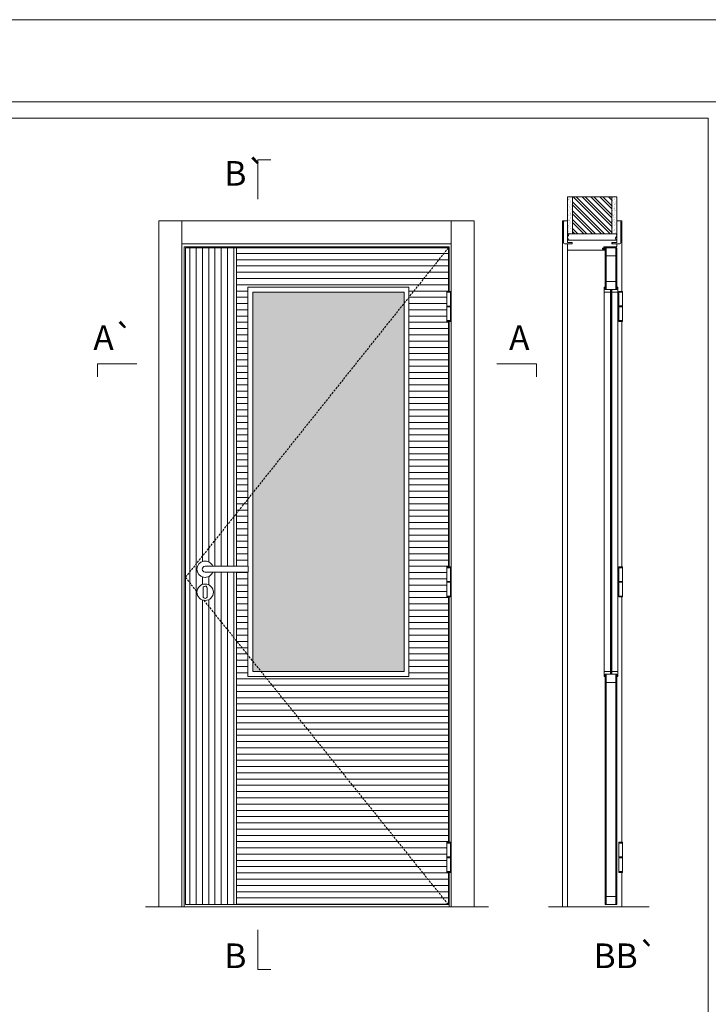
# Model space of a CAD drawing. Units: millimetres. Extents: x 5126 to 7226, y 1188 to 2673.
# Drawn here: x 5918 to 6127, y 2373 to 2673 of the extents above; entities that cross this region are included whole.
import ezdxf
from ezdxf.enums import TextEntityAlignment as Align

# ---------------------------------------------------------------- set-up
doc = ezdxf.new("R2010")
doc.units = ezdxf.units.MM
doc.linetypes.add('DASHED2', pattern=[9.525, 6.35, -3.175])
for name, color, linetype, lineweight in [('1-VISIVEIS', 7, 'Continuous', 0), ('Aduela', 4, 'Continuous', 0), ('Bites', 40, 'Continuous', 0), ('Borracha batente', 215, 'Continuous', 0), ('Espuma de aplicação', 9, 'Continuous', 0), ('Extensor', 5, 'Continuous', 0), ('Ferragens', 3, 'Continuous', 0), ('Guarniçao', 2, 'Continuous', 0), ('Linha corte', 20, 'Continuous', 20), ('Mapa vaos', 7, 'Continuous', 0), ('Parede', 91, 'Continuous', 0), ('Porta', 1, 'Continuous', 0), ('Sentido abertura', 8, 'Continuous', 0), ('Vidro', 4, 'Continuous', 0)]:
    doc.layers.add(name, color=color, linetype=linetype, lineweight=lineweight)
doc.styles.add('ÁREAS', font='arial.ttf')

msp = doc.modelspace()

# ---------------------------------------------------------------- hatches: boundary and pattern name
at = {"layer": 'Parede'}
h = msp.add_hatch(dxfattribs=at)
h.set_pattern_fill('AR-SAND', color=256, scale=0.020003, angle=90, style=0)
h.set_pattern_definition([(232.5, (8244578.0094, 11110068.7125), (-0.978989639655, 0.03200596025), [0, -0.77228871483, 0, -0.863743957376, 0, -0.825637606316]), (262.5, (8244578.0094, 11110068.7125), (-1.43388918275, -0.8991964324), [0, -0.416629438264, 0, -0.69607601271, 0, -0.266744457425]), (302.5, (8244578.0094, 11110069.3375), (-0.0028748485, -1.58224844865), [0, -0.254042340405, 0, -0.914552425457, 0, -1.193998999903]), (312.5, (8244578.0094, 11110069.3375), (-0.4459329687, -1.52736746628), [0, -0.127021170202, 0, -0.599539923355, 0, -0.685914319093])])
h.paths.add_polyline_path([(6084.75, 2607.75, 0.113135), (6084.64, 2607.75), (6084.4, 2607.75), (6084.4, 2609.86), (6084.4, 2611.46), (6084.4, 2611.46), (6084.4, 2619.03), (6085.9, 2619.03), (6085.9, 2607.75)])
h.paths.add_polyline_path([(6097.9, 2607.75), (6097.9, 2619.03), (6099.06, 2619.03), (6099.06, 2607.75)])
h = msp.add_hatch(dxfattribs=at)
h.set_pattern_fill('AR-SAND', color=256, scale=0.020003, angle=90, style=0)
h.set_pattern_definition([(232.5, (8244578.0089, 11110068.7149), (-0.978989639655, 0.03200596025), [0, -0.77228871483, 0, -0.863743957376, 0, -0.825637606316]), (262.5, (8244578.0089, 11110068.7149), (-1.43388918275, -0.8991964324), [0, -0.416629438264, 0, -0.69607601271, 0, -0.266744457425]), (302.5, (8244578.0089, 11110069.3399), (-0.0028748485, -1.58224844865), [0, -0.254042340405, 0, -0.914552425457, 0, -1.193998999903]), (312.5, (8244578.0089, 11110069.3399), (-0.4459329687, -1.52736746628), [0, -0.127021170202, 0, -0.599539923355, 0, -0.685914319093])])
h.paths.add_polyline_path([(6084.75, 2607.75, 0.113135), (6084.64, 2607.75), (6084.4, 2607.75), (6084.4, 2609.87), (6084.4, 2611.47), (6084.4, 2611.47), (6084.4, 2619.03), (6085.9, 2619.03), (6085.9, 2607.75)])
h.paths.add_polyline_path([(6097.9, 2607.75), (6097.9, 2619.03), (6099.06, 2619.03), (6099.06, 2607.75)])
h = msp.add_hatch(dxfattribs=at)
h.set_pattern_fill('ANSI32', color=256, scale=0.200033, angle=90, style=0)
h.set_pattern_definition([(135, (11422.554, -6034.3352), (-1.34726296, -1.34726296), []), (135, (11422.554, -6033.437), (-1.34726296, -1.34726296), [])])
h.paths.add_polyline_path([(6085.9, 2619.03), (6097.9, 2619.03), (6097.9, 2607.75), (6085.9, 2607.75)])
h = msp.add_hatch(dxfattribs=at)
h.set_pattern_fill('ANSI32', color=256, scale=0.200033, angle=90, style=0)
h.set_pattern_definition([(135, (11422.5534, -6034.3328), (-1.34726296, -1.34726296), []), (135, (11422.5534, -6033.4346), (-1.34726296, -1.34726296), [])])
h.paths.add_polyline_path([(6085.9, 2619.03), (6097.9, 2619.03), (6097.9, 2607.75), (6085.9, 2607.75)])
at = {"layer": 'Porta'}
h = msp.add_hatch(dxfattribs=at)
h.set_pattern_fill('ANSI31', color=256, scale=0.6001, angle=45, style=0)
h.set_pattern_definition([(90, (-1107118.9272, -835059.6551), (-1.905317553, 3e-16), [])])
edge = h.paths.add_edge_path()
edge.add_arc((5974.13, 2505.63), 2.5, 21.1002, 338.8998)
edge.add_line((5976.47, 2504.73), (5983.63, 2504.73))
edge.add_line((5983.63, 2504.73), (5983.63, 2504.73))
edge.add_line((5983.63, 2504.73), (5983.63, 2403.5))
edge.add_line((5983.63, 2403.5), (5968.13, 2403.5))
edge.add_line((5968.13, 2403.5), (5968.13, 2603.5))
edge.add_line((5968.13, 2603.5), (5983.63, 2603.5))
edge.add_line((5983.63, 2603.5), (5983.63, 2506.53))
edge.add_line((5983.63, 2506.53), (5976.47, 2506.53))
edge = h.paths.add_edge_path(flags=0)
edge.add_arc((5974.14, 2498.63), 2.5, 180, 360)
edge.add_arc((5974.14, 2498.63), 2.5, 0, 180)
h = msp.add_hatch(dxfattribs=at)
h.set_pattern_fill('ANSI31', color=256, scale=0.6001, angle=135, style=0)
h.set_pattern_definition([(180, (-1107118.9272, -835059.6551), (-3e-16, -1.905317553), [])])
h.paths.add_polyline_path([(5987.24, 2504.73), (5983.63, 2504.73), (5983.63, 2504.73), (5983.63, 2403.5), (6048.15, 2403.5), (6048.15, 2413.32), (6047.66, 2413.32), (6047.66, 2422.47), (6048.15, 2422.47), (6048.15, 2497.2), (6047.66, 2497.2), (6047.66, 2506.35), (6048.15, 2506.35), (6048.15, 2581.08), (6047.66, 2581.08), (6047.66, 2590.23), (6048.15, 2590.23), (6048.15, 2603.5), (5983.63, 2603.5), (5983.63, 2506.53), (5987.24, 2506.53)])
h.paths.add_polyline_path([(6036.15, 2591.5), (5987.13, 2591.5), (5987.13, 2506.53), (5987.24, 2506.53), (5987.24, 2504.73), (5987.13, 2504.73), (5987.13, 2473), (6036.15, 2473)], flags=16)
at = {"layer": 'Vidro'}
msp.add_hatch(color=4, dxfattribs=at).paths.add_polyline_path([(5988.63, 2504.73), (5988.63, 2474.5), (6034.65, 2474.5), (6034.65, 2590), (5988.63, 2590)])

# ---------------------------------------------------------------- linework, layer by layer
at = {"layer": '1-VISIVEIS'}
for points in [[(6099.4, 2590.81), (6095.9, 2590.81)], [(6099.4, 2590.8), (6095.9, 2590.8)]]:
    msp.add_lwpolyline(points, dxfattribs=at)
at = {"layer": 'Aduela'}
for points in [[(6099.4, 2604.11, -0.414214), (6099.1, 2603.81), (6095.5, 2603.81), (6095.5, 2603.43), (6095.05, 2603.43), (6095.05, 2603.3), (6095.05, 2603.11), (6095.5, 2603.11), (6095.5, 2602.81), (6084.7, 2602.81, -0.415021), (6084.4, 2603.11), (6084.4, 2604.73), (6085.8, 2604.73), (6085.8, 2605.17), (6084.4, 2605.17), (6084.4, 2605.81), (6099.4, 2605.81), (6099.4, 2605.81), (6099.4, 2605.81), (6099.4, 2605.81), (6099.4, 2605.81), (6099.4, 2605.81), (6099.4, 2605.81), (6099.4, 2605.81), (6099.4, 2605.81), (6099.4, 2605.17), (6097.9, 2605.17), (6097.9, 2604.71), (6099.4, 2604.71), (6099.4, 2604.11)], [(6099.4, 2604.1, -0.414214), (6099.1, 2603.8), (6095.5, 2603.8), (6095.5, 2603.42), (6095.05, 2603.42), (6095.05, 2603.3), (6095.05, 2603.1), (6095.5, 2603.1), (6095.5, 2602.8), (6084.7, 2602.8, -0.415021), (6084.4, 2603.1), (6084.4, 2604.72), (6085.8, 2604.72), (6085.8, 2605.16), (6084.4, 2605.16), (6084.4, 2605.8), (6099.4, 2605.8), (6099.4, 2605.8), (6099.4, 2605.8), (6099.4, 2605.8), (6099.4, 2605.8), (6099.4, 2605.8), (6099.4, 2605.8), (6099.4, 2605.8), (6099.4, 2605.8), (6099.4, 2605.16), (6097.9, 2605.16), (6097.9, 2604.7), (6099.4, 2604.7), (6099.4, 2604.1)]]:
    msp.add_lwpolyline(points, format="xyb", dxfattribs=at)
for points in [[(6048.35, 2590.23), (6048.35, 2603.8), (5967.73, 2603.8), (5967.73, 2402.8), (6048.35, 2402.8), (6048.35, 2413.32)], [(6048.35, 2506.35), (6048.35, 2581.08)], [(6048.35, 2422.47), (6048.35, 2497.2)]]:
    msp.add_lwpolyline(points, dxfattribs=at)
at = {"layer": 'Bites'}
for p, q in [((6095.59, 2590.78), (6095.59, 2474.31)), ((6095.59, 2590.77), (6095.59, 2474.3)), ((6099.71, 2590.18), (6099.71, 2474.31)), ((6099.71, 2590.18), (6099.71, 2474.31))]:
    msp.add_line(p, q, dxfattribs=at)
for points in [[(5987.13, 2504.73), (5987.13, 2473), (6036.15, 2473), (6036.15, 2591.5), (5987.13, 2591.5), (5987.13, 2506.53)], [(6095.59, 2591.51), (6095.59, 2590.01), (6097.44, 2590.01), (6097.44, 2590.81), (6097.44, 2590.81), (6097.44, 2590.81), (6095.9, 2590.81), (6095.9, 2591.51), (6095.59, 2591.51)], [(6095.59, 2591.5), (6095.59, 2590), (6097.44, 2590), (6097.44, 2590.8), (6097.44, 2590.8), (6097.44, 2590.8), (6095.9, 2590.8), (6095.9, 2591.5), (6095.59, 2591.5)], [(6099.71, 2591.51), (6099.71, 2590.01), (6097.86, 2590.01), (6097.86, 2590.81), (6097.86, 2590.81), (6097.86, 2590.81), (6099.4, 2590.81), (6099.4, 2591.51), (6099.71, 2591.51)], [(6099.71, 2591.5), (6099.71, 2590), (6097.86, 2590), (6097.86, 2590.8), (6097.86, 2590.8), (6097.86, 2590.8), (6099.4, 2590.8), (6099.4, 2591.5), (6099.71, 2591.5)], [(5988.63, 2504.73), (5988.63, 2474.5), (6034.65, 2474.5), (6034.65, 2590), (5988.63, 2590), (5988.63, 2504.73)], [(6095.59, 2473.01), (6095.59, 2474.51), (6097.44, 2474.51), (6097.44, 2473.71), (6097.44, 2473.71), (6097.44, 2473.71), (6095.9, 2473.71), (6095.9, 2473.01), (6095.59, 2473.01)], [(6095.59, 2473), (6095.59, 2474.5), (6097.44, 2474.5), (6097.44, 2473.7), (6097.44, 2473.7), (6097.44, 2473.7), (6095.9, 2473.7), (6095.9, 2473), (6095.59, 2473)], [(6099.71, 2473.01), (6099.71, 2474.51), (6097.86, 2474.51), (6097.86, 2473.71), (6097.86, 2473.71), (6097.86, 2473.71), (6099.4, 2473.71), (6099.4, 2473.01), (6099.71, 2473.01)], [(6099.71, 2473), (6099.71, 2474.5), (6097.86, 2474.5), (6097.86, 2473.7), (6097.86, 2473.7), (6097.86, 2473.7), (6099.4, 2473.7), (6099.4, 2473), (6099.71, 2473)]]:
    msp.add_lwpolyline(points, dxfattribs=at)
for points in [[(6095.9, 2590.81), (6097.44, 2590.81), (6097.44, 2590.01), (6095.59, 2590.01, 0.459088), (6095.59, 2590.01), (6095.59, 2591.51, 0.667187), (6095.59, 2591.51), (6095.9, 2591.51), (6095.9, 2590.86)], [(6095.9, 2590.8), (6097.44, 2590.8), (6097.44, 2590), (6095.59, 2590, 0.459088), (6095.59, 2590), (6095.59, 2591.5, 0.667187), (6095.59, 2591.5), (6095.9, 2591.5), (6095.9, 2590.85)], [(6099.4, 2590.81), (6097.86, 2590.81), (6097.86, 2590.01), (6099.71, 2590.01, -0.926748), (6099.71, 2590.01), (6099.71, 2591.51, -0.667767), (6099.71, 2591.51), (6099.4, 2591.51), (6099.4, 2590.86)], [(6099.4, 2590.8), (6097.86, 2590.8), (6097.86, 2590), (6099.71, 2590, -0.926748), (6099.71, 2590), (6099.71, 2591.5, -0.667767), (6099.71, 2591.5), (6099.4, 2591.5), (6099.4, 2590.85)]]:
    msp.add_lwpolyline(points, format="xyb", close=True, dxfattribs=at)
at = {"layer": 'Borracha batente'}
for points in [[(6095.05, 2603.3), (6095.05, 2603.3), (6095.05, 2603.3), (6095.05, 2603.3), (6095.05, 2603.3), (6095.05, 2603.3), (6095.21, 2603.11), (6095.25, 2603.13), (6095.21, 2603.11), (6095.25, 2603.13), (6095.21, 2603.25), (6095.3, 2603.25), (6095.41, 2603.11), (6095.44, 2603.16), (6095.38, 2603.25), (6095.5, 2603.25), (6095.5, 2602.81), (6095.89, 2602.8), (6095.9, 2603.28, -0.394074), (6096.08, 2603.66), (6096.14, 2603.81), (6096.14, 2603.81), (6095.75, 2603.81, 0.414213), (6095.5, 2603.56), (6095.5, 2603.31), (6095.39, 2603.31), (6095.45, 2603.37), (6095.42, 2603.42), (6095.31, 2603.31), (6095.19, 2603.31), (6095.26, 2603.4), (6095.22, 2603.42), (6095.26, 2603.4), (6095.22, 2603.42), (6095.05, 2603.3), (6095.05, 2603.3), (6095.05, 2603.3), (6095.05, 2603.3), (6095.05, 2603.3), (6095.05, 2603.3)], [(6095.05, 2603.3), (6095.05, 2603.3), (6095.05, 2603.3), (6095.05, 2603.3), (6095.05, 2603.3), (6095.05, 2603.3), (6095.21, 2603.11), (6095.25, 2603.13), (6095.21, 2603.11), (6095.25, 2603.13), (6095.21, 2603.25), (6095.3, 2603.25), (6095.41, 2603.11), (6095.44, 2603.16), (6095.38, 2603.25), (6095.5, 2603.25), (6095.5, 2602.81), (6095.89, 2602.8), (6095.9, 2603.28, -0.394074), (6096.08, 2603.66), (6096.14, 2603.81), (6096.14, 2603.81), (6095.75, 2603.81, 0.414213), (6095.5, 2603.56), (6095.5, 2603.31), (6095.39, 2603.31), (6095.45, 2603.37), (6095.42, 2603.42), (6095.31, 2603.31), (6095.19, 2603.31), (6095.26, 2603.4), (6095.22, 2603.42), (6095.26, 2603.4), (6095.22, 2603.42), (6095.05, 2603.3), (6095.05, 2603.3), (6095.05, 2603.3), (6095.05, 2603.3), (6095.05, 2603.3), (6095.05, 2603.3)], [(6095.05, 2603.3), (6095.05, 2603.3), (6095.05, 2603.3), (6095.05, 2603.3), (6095.05, 2603.3), (6095.05, 2603.3), (6095.21, 2603.1), (6095.25, 2603.13), (6095.21, 2603.1), (6095.25, 2603.13), (6095.21, 2603.25), (6095.3, 2603.25), (6095.41, 2603.11), (6095.45, 2603.16), (6095.38, 2603.25), (6095.5, 2603.25), (6095.5, 2602.8), (6095.89, 2602.8), (6095.9, 2603.28, -0.394074), (6096.08, 2603.66), (6096.14, 2603.8), (6096.14, 2603.8), (6095.75, 2603.8, 0.414213), (6095.5, 2603.55), (6095.5, 2603.31), (6095.39, 2603.31), (6095.45, 2603.37), (6095.42, 2603.42), (6095.31, 2603.31), (6095.19, 2603.31), (6095.26, 2603.39), (6095.22, 2603.42), (6095.26, 2603.39), (6095.22, 2603.42), (6095.05, 2603.3), (6095.05, 2603.3), (6095.05, 2603.3), (6095.05, 2603.3), (6095.05, 2603.3), (6095.05, 2603.3)], [(6095.05, 2603.3), (6095.05, 2603.3), (6095.05, 2603.3), (6095.05, 2603.3), (6095.05, 2603.3), (6095.05, 2603.3), (6095.21, 2603.1), (6095.25, 2603.13), (6095.21, 2603.1), (6095.25, 2603.13), (6095.21, 2603.25), (6095.3, 2603.25), (6095.41, 2603.11), (6095.45, 2603.16), (6095.38, 2603.25), (6095.5, 2603.25), (6095.5, 2602.8), (6095.89, 2602.8), (6095.9, 2603.28, -0.394074), (6096.08, 2603.66), (6096.14, 2603.8), (6096.14, 2603.8), (6095.75, 2603.8, 0.414213), (6095.5, 2603.55), (6095.5, 2603.31), (6095.39, 2603.31), (6095.45, 2603.37), (6095.42, 2603.42), (6095.31, 2603.31), (6095.19, 2603.31), (6095.26, 2603.39), (6095.22, 2603.42), (6095.26, 2603.39), (6095.22, 2603.42), (6095.05, 2603.3), (6095.05, 2603.3), (6095.05, 2603.3), (6095.05, 2603.3), (6095.05, 2603.3), (6095.05, 2603.3)]]:
    msp.add_lwpolyline(points, format="xyb", dxfattribs=at)
for points in [[(6095.62, 2603.61), (6095.62, 2603.61), (6095.62, 2602.92), (6095.8, 2602.92), (6095.77, 2603.28, -0.360954), (6095.95, 2603.61, 0.171185)], [(6095.62, 2603.61), (6095.62, 2603.61), (6095.62, 2602.93), (6095.8, 2602.93), (6095.77, 2603.28, -0.360954), (6095.95, 2603.61, 0.171185)]]:
    msp.add_lwpolyline(points, format="xyb", close=True, dxfattribs=at)
at = {"layer": 'Espuma de aplicação'}
for points in [[(6085.1, 2605.81, -0.430929), (6084.61, 2606.22, -0.47587), (6084.74, 2607.26, -0.610207), (6085.15, 2607.75), (6099.17, 2607.75, -0.36478), (6099.36, 2607.48, -0.443486), (6098.89, 2606.56, -0.454961), (6099.03, 2605.81), (6085.1, 2605.81)], [(6085.1, 2605.8, -0.430929), (6084.61, 2606.22, -0.47587), (6084.74, 2607.25, -0.610207), (6085.15, 2607.75), (6099.17, 2607.75, -0.36478), (6099.36, 2607.48, -0.443486), (6098.89, 2606.56, -0.454961), (6099.03, 2605.8), (6085.1, 2605.8)]]:
    msp.add_lwpolyline(points, format="xyb", close=True, dxfattribs=at)
at = {"layer": 'Extensor'}
for points in [[(6084.4, 2604.57), (6084.4, 2402.78)], [(6084.4, 2604.57), (6084.4, 2402.79)]]:
    msp.add_lwpolyline(points, dxfattribs=at)
at = {"layer": 'Ferragens'}
for points in [[(6047.66, 2590.23), (6048.76, 2590.23), (6048.76, 2589.98), (6047.66, 2589.98)], [(6100.03, 2590.24), (6101.13, 2590.24), (6101.13, 2589.99), (6100.03, 2589.99)], [(6100.03, 2590.23), (6101.13, 2590.23), (6101.13, 2589.98), (6100.03, 2589.98)], [(6048.76, 2581.08), (6047.66, 2581.08), (6047.66, 2581.33), (6048.76, 2581.33)], [(6101.13, 2581.08), (6100.03, 2581.08), (6100.03, 2581.33), (6101.13, 2581.33)], [(6101.13, 2581.08), (6100.03, 2581.08), (6100.03, 2581.33), (6101.13, 2581.33)], [(6047.66, 2506.35), (6048.76, 2506.35), (6048.76, 2506.1), (6047.66, 2506.1)], [(6100.03, 2506.36), (6101.13, 2506.36), (6101.13, 2506.11), (6100.03, 2506.11)], [(6100.03, 2506.35), (6101.13, 2506.35), (6101.13, 2506.1), (6100.03, 2506.1)], [(6048.76, 2497.2), (6047.66, 2497.2), (6047.66, 2497.45), (6048.76, 2497.45)], [(6101.13, 2497.2), (6100.03, 2497.2), (6100.03, 2497.45), (6101.13, 2497.45)], [(6101.13, 2497.2), (6100.03, 2497.2), (6100.03, 2497.45), (6101.13, 2497.45)], [(6047.66, 2422.47), (6048.76, 2422.47), (6048.76, 2422.22), (6047.66, 2422.22)], [(6100.03, 2422.48), (6101.13, 2422.48), (6101.13, 2422.23), (6100.03, 2422.23)], [(6100.03, 2422.47), (6101.13, 2422.47), (6101.13, 2422.22), (6100.03, 2422.22)], [(6048.76, 2413.32), (6047.66, 2413.32), (6047.66, 2413.57), (6048.76, 2413.57)], [(6101.13, 2413.32), (6100.03, 2413.32), (6100.03, 2413.57), (6101.13, 2413.57)], [(6101.13, 2413.32), (6100.03, 2413.32), (6100.03, 2413.57), (6101.13, 2413.57)]]:
    msp.add_lwpolyline(points, close=True, dxfattribs=at)
for points in [[(6047.66, 2585.78), (6047.66, 2589.98)], [(6047.66, 2589.98), (6048.76, 2589.98)], [(6048.76, 2589.98), (6048.76, 2585.78)], [(6100.03, 2585.79), (6100.03, 2589.99)], [(6100.03, 2589.99), (6101.13, 2589.99)], [(6100.03, 2585.78), (6100.03, 2589.98)], [(6100.03, 2589.98), (6101.13, 2589.98)], [(6101.13, 2589.99), (6101.13, 2585.79)], [(6101.13, 2589.98), (6101.13, 2585.78)], [(6048.76, 2585.53), (6047.66, 2585.53)], [(6047.66, 2581.33), (6047.66, 2585.53)], [(6048.76, 2585.53), (6048.76, 2581.33)], [(6101.13, 2585.54), (6100.03, 2585.54)], [(6100.03, 2581.33), (6100.03, 2585.54)], [(6101.13, 2585.53), (6100.03, 2585.53)], [(6100.03, 2581.33), (6100.03, 2585.53)], [(6101.13, 2585.54), (6101.13, 2581.33)], [(6101.13, 2585.53), (6101.13, 2581.33)], [(6048.76, 2581.33), (6047.66, 2581.33)], [(6101.13, 2581.33), (6100.03, 2581.33)], [(6101.13, 2581.33), (6100.03, 2581.33)], [(6047.66, 2501.9), (6047.66, 2506.1)], [(6047.66, 2506.1), (6048.76, 2506.1)], [(6048.76, 2506.1), (6048.76, 2501.9)], [(6100.03, 2501.91), (6100.03, 2506.11)], [(6100.03, 2506.11), (6101.13, 2506.11)], [(6100.03, 2501.9), (6100.03, 2506.1)], [(6100.03, 2506.1), (6101.13, 2506.1)], [(6101.13, 2506.11), (6101.13, 2501.91)], [(6101.13, 2506.1), (6101.13, 2501.9)], [(6048.76, 2501.65), (6047.66, 2501.65)], [(6047.66, 2497.45), (6047.66, 2501.65)], [(6048.76, 2501.65), (6048.76, 2497.45)], [(6101.13, 2501.66), (6100.03, 2501.66)], [(6100.03, 2497.45), (6100.03, 2501.66)], [(6101.13, 2501.65), (6100.03, 2501.65)], [(6100.03, 2497.45), (6100.03, 2501.65)], [(6101.13, 2501.66), (6101.13, 2497.45)], [(6101.13, 2501.65), (6101.13, 2497.45)], [(6048.76, 2497.45), (6047.66, 2497.45)], [(6101.13, 2497.45), (6100.03, 2497.45)], [(6101.13, 2497.45), (6100.03, 2497.45)], [(6047.66, 2418.02), (6047.66, 2422.22)], [(6047.66, 2422.22), (6048.76, 2422.22)], [(6048.76, 2422.22), (6048.76, 2418.02)], [(6100.03, 2418.03), (6100.03, 2422.23)], [(6100.03, 2422.23), (6101.13, 2422.23)], [(6100.03, 2418.02), (6100.03, 2422.22)], [(6100.03, 2422.22), (6101.13, 2422.22)], [(6101.13, 2422.23), (6101.13, 2418.03)], [(6101.13, 2422.22), (6101.13, 2418.02)], [(6048.76, 2417.77), (6047.66, 2417.77)], [(6047.66, 2413.57), (6047.66, 2417.77)], [(6048.76, 2417.77), (6048.76, 2413.57)], [(6101.13, 2417.78), (6100.03, 2417.78)], [(6100.03, 2413.57), (6100.03, 2417.78)], [(6101.13, 2417.77), (6100.03, 2417.77)], [(6100.03, 2413.57), (6100.03, 2417.77)], [(6101.13, 2417.78), (6101.13, 2413.57)], [(6101.13, 2417.77), (6101.13, 2413.57)], [(6048.76, 2413.57), (6047.66, 2413.57)], [(6101.13, 2413.57), (6100.03, 2413.57)], [(6101.13, 2413.57), (6100.03, 2413.57)]]:
    msp.add_lwpolyline(points, dxfattribs=at)
at = {"layer": 'Ferragens', "ltscale": 2}
for points in [[(6048.76, 2585.53), (6047.66, 2585.53), (6047.66, 2585.78), (6048.76, 2585.78)], [(6101.13, 2585.54), (6100.03, 2585.54), (6100.03, 2585.79), (6101.13, 2585.79)], [(6101.13, 2585.53), (6100.03, 2585.53), (6100.03, 2585.78), (6101.13, 2585.78)], [(6048.76, 2501.65), (6047.66, 2501.65), (6047.66, 2501.9), (6048.76, 2501.9)], [(6101.13, 2501.66), (6100.03, 2501.66), (6100.03, 2501.91), (6101.13, 2501.91)], [(6101.13, 2501.65), (6100.03, 2501.65), (6100.03, 2501.9), (6101.13, 2501.9)], [(6048.76, 2417.77), (6047.66, 2417.77), (6047.66, 2418.02), (6048.76, 2418.02)], [(6101.13, 2417.78), (6100.03, 2417.78), (6100.03, 2418.03), (6101.13, 2418.03)], [(6101.13, 2417.77), (6100.03, 2417.77), (6100.03, 2418.02), (6101.13, 2418.02)]]:
    msp.add_lwpolyline(points, close=True, dxfattribs=at)
at = {"layer": 'Ferragens'}
for points in [[(5987.24, 2506.53), (5974.13, 2506.53, 1), (5974.13, 2504.73), (5987.24, 2504.73)], [(5974.76, 2499.88, 1.030309), (5973.51, 2499.84), (5973.51, 2497.35, 1), (5974.76, 2497.35), (5974.76, 2499.84)]]:
    msp.add_lwpolyline(points, format="xyb", close=True, dxfattribs=at)
msp.add_circle((5974.14, 2498.63), 2.5, dxfattribs=at)
msp.add_arc((5974.13, 2505.63), 2.5, 21.1002, 338.8998, dxfattribs=at)
at = {"layer": 'Guarniçao'}
for points in [[(5967.07, 2402.8), (5960.07, 2402.8), (5960.07, 2611.72), (5967.07, 2611.72)], [(5967.07, 2604.72), (6049.01, 2604.72), (6049.01, 2611.72), (5967.07, 2611.72)], [(6049.01, 2402.8), (6056.01, 2402.8), (6056.01, 2611.72), (6049.01, 2611.72)]]:
    msp.add_lwpolyline(points, close=True, dxfattribs=at)
for points in [[(6084.4, 2611.73), (6082.9, 2611.73), (6082.9, 2402.81)], [(6084.4, 2611.72), (6082.9, 2611.72), (6082.9, 2402.8)], [(6099.4, 2611.73), (6100.9, 2611.73), (6100.9, 2590.24)], [(6099.4, 2611.72), (6100.9, 2611.72), (6100.9, 2590.23)], [(6100.9, 2581.08), (6100.9, 2506.35)], [(6100.9, 2581.08), (6100.9, 2506.36)], [(6100.9, 2497.2), (6100.9, 2422.47)], [(6100.9, 2497.2), (6100.9, 2422.48)], [(6100.9, 2413.32), (6100.9, 2402.8)], [(6100.9, 2413.32), (6100.9, 2402.81)]]:
    msp.add_lwpolyline(points, dxfattribs=at)
for points in [[(6085.8, 2604.73), (6083.5, 2604.73, -0.413444), (6083.2, 2605.03), (6083.2, 2611.43, -0.414212), (6083.5, 2611.73), (6084.4, 2611.73), (6084.4, 2609.87), (6084.4, 2609.87), (6084.4, 2605.9), (6084.4, 2605.9), (6084.4, 2605.9), (6084.4, 2605.17), (6085.8, 2605.17), (6085.8, 2604.73), (6083.5, 2604.73)], [(6085.8, 2604.72), (6083.5, 2604.72, -0.413444), (6083.2, 2605.02), (6083.2, 2611.42, -0.414212), (6083.5, 2611.72), (6084.4, 2611.72), (6084.4, 2609.86), (6084.4, 2609.86), (6084.4, 2605.89), (6084.4, 2605.89), (6084.4, 2605.89), (6084.4, 2605.16), (6085.8, 2605.16), (6085.8, 2604.72), (6083.5, 2604.72)], [(6098, 2604.73), (6100.3, 2604.73, 0.413444), (6100.6, 2605.03), (6100.6, 2611.43, 0.414212), (6100.3, 2611.73), (6099.4, 2611.73), (6099.4, 2609.87), (6099.4, 2609.87), (6099.4, 2605.9), (6099.4, 2605.9), (6099.4, 2605.9), (6099.4, 2605.17), (6098, 2605.17), (6098, 2604.73), (6100.3, 2604.73)], [(6098, 2604.72), (6100.3, 2604.72, 0.413444), (6100.6, 2605.02), (6100.6, 2611.42, 0.414212), (6100.3, 2611.72), (6099.4, 2611.72), (6099.4, 2609.86), (6099.4, 2609.86), (6099.4, 2605.89), (6099.4, 2605.89), (6099.4, 2605.89), (6099.4, 2605.16), (6098, 2605.16), (6098, 2604.72), (6100.3, 2604.72)]]:
    msp.add_lwpolyline(points, format="xyb", dxfattribs=at)
at = {"layer": 'Linha corte'}
msp.add_line((5955.95, 2402.8), (6060.38, 2402.8), dxfattribs=at)
for points in [[(6084.4, 2619.03), (6084.4, 2611.72), (6083.5, 2611.72, 0.414214), (6083.2, 2611.42), (6083.2, 2605.02, 0.413444), (6083.5, 2604.72), (6084.4, 2604.72), (6084.4, 2603.1, -8.056184), (6084.4, 2603.1), (6084.4, 2603.1), (6084.4, 2603.1, 0.408009), (6084.69, 2602.8), (6095.5, 2602.8, -0.661107), (6095.5, 2602.8, -0.000013), (6095.5, 2603.1), (6095.05, 2603.1), (6095.05, 2603.42), (6095.5, 2603.42), (6095.5, 2603.8, 0.605841), (6095.5, 2603.8), (6099.1, 2603.8, 0.414214), (6099.4, 2604.1), (6099.4, 2604.72), (6100.3, 2604.72, 0.402814), (6100.6, 2605.02), (6100.6, 2611.42, 0.414212), (6100.3, 2611.72), (6099.4, 2611.72), (6099.4, 2619.03)], [(6084.4, 2619.03), (6084.4, 2611.73), (6083.5, 2611.73, 0.414214), (6083.2, 2611.43), (6083.2, 2605.03, 0.413444), (6083.5, 2604.73), (6084.4, 2604.73), (6084.4, 2603.1, -8.056184), (6084.4, 2603.1), (6084.4, 2603.1), (6084.4, 2603.1, 0.408009), (6084.69, 2602.81), (6095.5, 2602.81, -0.661107), (6095.5, 2602.81, -0.000013), (6095.5, 2603.11), (6095.05, 2603.11), (6095.05, 2603.43), (6095.5, 2603.43), (6095.5, 2603.81, 0.605841), (6095.5, 2603.81), (6099.1, 2603.81, 0.414214), (6099.4, 2604.11), (6099.4, 2604.73), (6100.3, 2604.73, 0.402814), (6100.6, 2605.03), (6100.6, 2611.43, 0.414212), (6100.3, 2611.73), (6099.4, 2611.73), (6099.4, 2619.03)]]:
    msp.add_lwpolyline(points, format="xyb", dxfattribs=at)
for points in [[(6099.4, 2403.51), (6095.9, 2403.51), (6095.9, 2473.01), (6095.59, 2473.01, 8.012598), (6095.59, 2473.01), (6095.59, 2474.51, 0.459088), (6095.59, 2474.51), (6097.45, 2474.51), (6097.45, 2474.51), (6097.45, 2590.01), (6097.44, 2590.01), (6095.59, 2590.01, 0.459088), (6095.59, 2590.01), (6095.59, 2591.51, 0.667187), (6095.59, 2591.51), (6095.9, 2591.51), (6095.9, 2603.51), (6099.4, 2603.51), (6099.4, 2591.51), (6099.71, 2591.51, 0.667767), (6099.71, 2591.51), (6099.71, 2590.01, 0.926748), (6099.71, 2590.01), (6097.85, 2590.01), (6097.85, 2474.51), (6099.71, 2474.51, 0.927943), (6099.71, 2474.51), (6099.71, 2473.01, 0.667767), (6099.71, 2473.01), (6099.4, 2473.01), (6099.4, 2403.51)], [(6099.4, 2403.5), (6095.9, 2403.5), (6095.9, 2473), (6095.59, 2473, 8.012598), (6095.59, 2473), (6095.59, 2474.5, 0.459088), (6095.59, 2474.5), (6097.5, 2474.5), (6097.5, 2474.5), (6097.5, 2590), (6097.44, 2590), (6095.59, 2590, 0.459088), (6095.59, 2590), (6095.59, 2591.5, 0.667187), (6095.59, 2591.5), (6095.9, 2591.5), (6095.9, 2603.5), (6099.4, 2603.5), (6099.4, 2591.5), (6099.71, 2591.5, 0.667767), (6099.71, 2591.5), (6099.71, 2590, 0.926748), (6099.71, 2590), (6097.8, 2590), (6097.8, 2474.5), (6099.71, 2474.5, 0.927943), (6099.71, 2474.5), (6099.71, 2473, 0.667767), (6099.71, 2473), (6099.4, 2473), (6099.4, 2403.5)]]:
    msp.add_lwpolyline(points, format="xyb", close=True, dxfattribs=at)
for points in [[(6095.9, 2603.51), (6095.9, 2590.81), (6096.21, 2590.81), (6096.21, 2603.51)], [(6095.9, 2603.5), (6095.9, 2590.8), (6096.21, 2590.8), (6096.21, 2603.5)], [(6099.4, 2603.51), (6099.4, 2590.81), (6099.09, 2590.81), (6099.09, 2603.51)], [(6099.4, 2603.5), (6099.4, 2590.8), (6099.09, 2590.8), (6099.09, 2603.5)]]:
    msp.add_lwpolyline(points, close=True, dxfattribs=at)
for points in [[(6078.65, 2402.81), (6109.28, 2402.81)], [(6078.65, 2402.8), (6109.28, 2402.8)]]:
    msp.add_lwpolyline(points, dxfattribs=at)
at = {"layer": 'Mapa vaos'}
msp.add_line((6048.33, 2402.8), (6056.28, 2402.8), dxfattribs=at)
for points in [[(5125.85, 1187.72), (7226.2, 1187.72), (7226.2, 2672.97), (5125.85, 2672.97)], [(5275.87, 1242.73), (7201.2, 1242.73), (7201.2, 2647.97), (5275.87, 2647.97)], [(5913.46, 2301.72), (6127.25, 2301.72), (6127.25, 2642.96), (5913.46, 2642.96)]]:
    msp.add_lwpolyline(points, close=True, dxfattribs=at)
for points in [[(5990.14, 2618.3), (5990.14, 2618.8), (5990.14, 2619.3), (5990.14, 2620.3), (5990.14, 2622.3), (5990.14, 2630.3), (5992.14, 2630.3), (5994.14, 2630.3)], [(5990.14, 2618.3), (5990.14, 2618.8), (5990.14, 2619.3), (5990.14, 2620.3), (5990.14, 2622.3), (5990.14, 2630.3), (5992.14, 2630.3), (5994.14, 2630.3)], [(6048.76, 2589.56), (6048.76, 2581.76)], [(6101.13, 2589.56), (6101.13, 2581.76)], [(6101.13, 2589.56), (6101.13, 2581.76)], [(5953.34, 2568.19), (5952.84, 2568.19), (5952.34, 2568.19), (5951.34, 2568.19), (5949.34, 2568.19), (5941.34, 2568.19), (5941.34, 2566.19), (5941.34, 2564.19)], [(6062.94, 2568.19), (6063.44, 2568.19), (6063.94, 2568.19), (6064.94, 2568.19), (6066.94, 2568.19), (6074.94, 2568.19), (6074.94, 2566.19), (6074.94, 2564.19)], [(6048.76, 2505.68), (6048.76, 2497.88)], [(6048.76, 2505.68), (6048.76, 2497.88)], [(6101.13, 2505.68), (6101.13, 2497.88)], [(6101.13, 2505.68), (6101.13, 2497.88)], [(6101.13, 2505.68), (6101.13, 2497.88)], [(6101.13, 2505.68), (6101.13, 2497.88)], [(6048.76, 2414.01), (6048.76, 2421.79)], [(6101.13, 2414.01), (6101.13, 2421.79)], [(6101.13, 2414.01), (6101.13, 2421.79)], [(5990.14, 2395.78), (5990.14, 2395.28), (5990.14, 2394.78), (5990.14, 2393.78), (5990.14, 2391.78), (5990.14, 2383.78), (5992.14, 2383.78), (5994.14, 2383.78)]]:
    msp.add_lwpolyline(points, dxfattribs=at)
at = {"layer": 'Parede'}
for points in [[(6085.9, 2619.03), (6085.9, 2607.75), (6084.4, 2607.75), (6084.4, 2619.03)], [(6085.9, 2619.03), (6085.9, 2607.75), (6084.4, 2607.75), (6084.4, 2619.03)], [(6085.9, 2619.03), (6097.9, 2619.03), (6097.9, 2607.75), (6085.9, 2607.75)], [(6085.9, 2619.03), (6097.9, 2619.03), (6097.9, 2607.75), (6085.9, 2607.75)], [(6097.9, 2619.03), (6097.9, 2607.75), (6099.4, 2607.75), (6099.4, 2619.03)], [(6097.9, 2619.03), (6097.9, 2607.75), (6099.4, 2607.75), (6099.4, 2619.03)]]:
    msp.add_lwpolyline(points, close=True, dxfattribs=at)
at = {"layer": 'Porta'}
for p, q in [((5968.13, 2603.5), (5983.63, 2603.5)), ((6048.15, 2603.5), (6048.15, 2603.8))]:
    msp.add_line(p, q, dxfattribs=at)
for points in [[(5968.13, 2603.5), (5983.63, 2603.5), (5983.63, 2506.53)], [(5983.63, 2504.73), (5983.63, 2504.73), (5983.63, 2403.5), (5968.13, 2403.5), (5968.13, 2603.5)], [(5983.63, 2504.73), (5983.63, 2504.73), (5983.63, 2403.5), (6048.15, 2403.5), (6048.15, 2413.32), (6047.66, 2413.32), (6047.66, 2422.47), (6048.15, 2422.47), (6048.15, 2497.2), (6047.66, 2497.2), (6047.66, 2506.35), (6048.15, 2506.35), (6048.15, 2581.08), (6047.66, 2581.08), (6047.66, 2590.23), (6048.15, 2590.23), (6048.15, 2603.5), (5983.63, 2603.5), (5983.63, 2506.53)], [(6099.09, 2603.51), (6099.09, 2603.51), (6099.09, 2603.51), (6099.09, 2601.03), (6098.99, 2601.03), (6097.86, 2601.03), (6097.86, 2601.03), (6097.44, 2601.03), (6097.44, 2601.03), (6096.21, 2601.03), (6096.21, 2603.51), (6096.21, 2603.51), (6096.21, 2603.51), (6099.09, 2603.51)], [(6099.09, 2603.5), (6099.09, 2603.5), (6099.09, 2603.5), (6099.09, 2601.03), (6098.99, 2601.03), (6097.86, 2601.03), (6097.86, 2601.03), (6097.44, 2601.03), (6097.44, 2601.03), (6096.21, 2601.03), (6096.21, 2603.5), (6096.21, 2603.5), (6096.21, 2603.5), (6099.09, 2603.5)], [(5987.13, 2504.73), (5987.13, 2473), (6036.15, 2473), (6036.15, 2591.5), (5987.13, 2591.5), (5987.13, 2506.53)], [(6099.4, 2403.5), (6099.4, 2403.5), (6099.09, 2403.5), (6099.09, 2405.97), (6098.99, 2405.97), (6097.86, 2405.97), (6097.86, 2405.97), (6097.44, 2405.97), (6097.44, 2405.97), (6096.21, 2405.97), (6096.21, 2403.5), (6095.9, 2403.5), (6095.9, 2403.5), (6099.4, 2403.5)], [(6099.09, 2403.5), (6099.09, 2403.5), (6099.09, 2403.5), (6099.09, 2405.97), (6098.99, 2405.97), (6097.86, 2405.97), (6097.86, 2405.97), (6097.44, 2405.97), (6097.44, 2405.97), (6096.21, 2405.97), (6096.21, 2403.5), (6096.21, 2403.5), (6096.21, 2403.5), (6099.09, 2403.5)]]:
    msp.add_lwpolyline(points, dxfattribs=at)
for points in [[(6096.21, 2593.26), (6096.21, 2590.81), (6099.09, 2590.81), (6099.09, 2593.26)], [(6096.21, 2593.25), (6096.21, 2590.8), (6099.09, 2590.8), (6099.09, 2593.25)], [(6095.9, 2403.51), (6095.9, 2473.71), (6096.21, 2473.71), (6096.21, 2403.51)], [(6095.9, 2403.5), (6095.9, 2473.7), (6096.21, 2473.7), (6096.21, 2403.5)], [(6096.21, 2471.11), (6096.21, 2473.71), (6099.09, 2473.71), (6099.09, 2471.11)], [(6096.21, 2471.11), (6096.21, 2473.7), (6099.09, 2473.7), (6099.09, 2471.11)], [(6099.4, 2403.51), (6099.4, 2473.71), (6099.09, 2473.71), (6099.09, 2403.51)], [(6099.4, 2403.5), (6099.4, 2473.7), (6099.09, 2473.7), (6099.09, 2403.5)]]:
    msp.add_lwpolyline(points, close=True, dxfattribs=at)
at = {"layer": 'Sentido abertura', "linetype": 'DASHED2', "ltscale": 0.1}
for points in [[(6048.15, 2603.5), (5968.13, 2503.15), (5971.64, 2498.79)], [(5973.75, 2496.16), (6048.15, 2403.5)]]:
    msp.add_lwpolyline(points, dxfattribs=at)
at = {"layer": 'Vidro'}
for points in [[(6097.85, 2590.7), (6097.77, 2590.81), (6097.53, 2590.81), (6097.45, 2590.7), (6097.45, 2473.81)], [(6097.45, 2473.81), (6097.45, 2590.7), (6097.53, 2590.81), (6097.77, 2590.81), (6097.85, 2590.7), (6097.85, 2473.81), (6097.77, 2473.71), (6097.53, 2473.71), (6097.45, 2473.81), (6097.45, 2590.7)], [(6097.45, 2590.7), (6097.45, 2473.81)], [(6097.45, 2590.7), (6097.45, 2473.81)], [(6097.8, 2590.7), (6097.72, 2590.8), (6097.58, 2590.8), (6097.5, 2590.7), (6097.5, 2473.81)], [(6097.5, 2473.81), (6097.5, 2590.7), (6097.58, 2590.8), (6097.72, 2590.8), (6097.8, 2590.7), (6097.8, 2473.81), (6097.72, 2473.7), (6097.58, 2473.7), (6097.5, 2473.81), (6097.5, 2590.7)], [(6097.5, 2590.7), (6097.5, 2473.81)], [(6097.5, 2590.7), (6097.5, 2473.81)], [(6097.53, 2590.81), (6097.53, 2473.81)], [(6097.53, 2590.81), (6097.53, 2473.71)], [(6097.58, 2590.8), (6097.58, 2473.81)], [(6097.58, 2590.8), (6097.58, 2473.7)], [(6097.72, 2590.8), (6097.72, 2473.81)], [(6097.72, 2590.8), (6097.72, 2473.7)], [(6097.77, 2590.81), (6097.77, 2473.81)], [(6097.77, 2590.81), (6097.77, 2473.71)], [(6097.8, 2590.7), (6097.8, 2473.81)], [(6097.85, 2590.7), (6097.85, 2473.81)]]:
    msp.add_lwpolyline(points, dxfattribs=at)

# ---------------------------------------------------------------- texts
at = {"layer": 'Mapa vaos', "style": 'ÁREAS'}
for s, height, p in [('B`', 7.501, (5979.97, 2626.18)), ('A`', 7.501, (5940.1, 2576.14)), ('A', 7.5, (6066.62, 2576.14)), ('BB`', 7.501, (6092.33, 2387.92)), ('BB`', 7.501, (6092.33, 2387.92)), ('B', 7.5, (5979.97, 2387.92))]:
    msp.add_text(s, height=height, dxfattribs=at).set_placement(p, align=Align.MIDDLE_LEFT)

doc.saveas('drawing.dxf')
